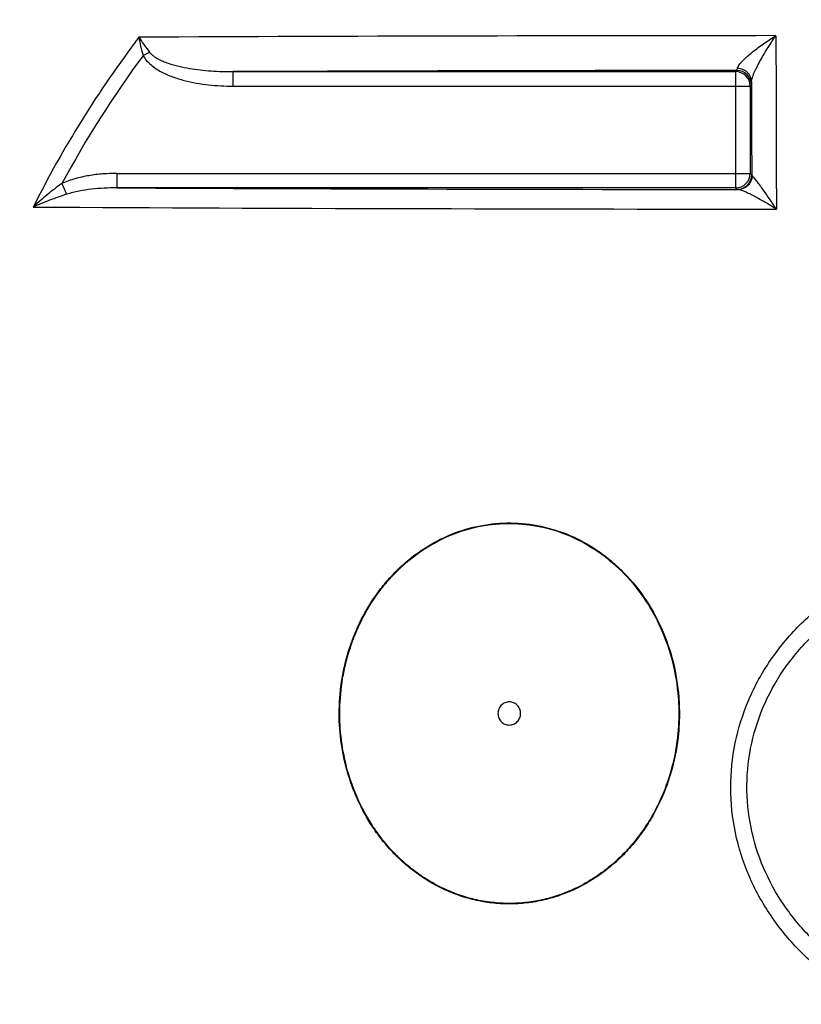
# Model space of a CAD drawing. Units: millimetres. Extents: x -537 to 2478, y 0 to 3494.
# Drawn here: x 527 to 796, y 2873 to 3213 of the extents above; entities that cross this region are included whole.
import ezdxf

# ---------------------------------------------------------------- set-up
doc = ezdxf.new("R2010")
doc.units = ezdxf.units.MM
doc.header["$LTSCALE"] = 10
doc.layers.add('AM_5', color=3, linetype='Continuous', lineweight=25)
doc.layers.add('BEZUGSACHSEN', color=7, linetype='Continuous')
doc.layers.add('RUNDUNGEN', color=7, linetype='Continuous')
doc.styles.get("Standard").update_dxf_attribs({"font": 'ISOCP.SHX'})
doc.dimstyles.new('AM_ISO$0', dxfattribs={"dimscale": 10, "dimtxt": 3.5, "dimasz": 3.5, "dimexe": 1, "dimexo": 1, "dimgap": 1.5, "dimtad": 1, "dimdsep": 46, "dimtxsty": 'Standard', "dimcen": 0, "dimclrd": 256, "dimclre": 256, "dimclrt": 140, "dimadec": 0, "dimazin": 2, "dimtp": 0.1, "dimtm": 0.1, "dimtfac": 0.71, "dimtdec": 3, "dimtmove": 0, "dimatfit": 3, "dimfxl": 1, "dimlwd": -1, "dimlwe": -1, "dimarcsym": 1})

# ---------------------------------------------------------------- blocks, each defined once
blk = doc.blocks.new('*D4')
at = {"layer": 'AM_5', "linetype": 'ByBlock', "transparency": 16777216}
for p, q in [((141.68, 3059.35), (-162.43, 3059.35)), ((-152.43, 3024.35), (-152.43, 1854.94)), ((576.68, 1819.94), (-162.43, 1819.94))]:
    blk.add_line(p, q, dxfattribs=at)
at = {"layer": 'AM_5', "transparency": 16777216}
for points in [[(-158.26, 3024.35), (-146.59, 3024.35), (-152.43, 3059.35)], [(-158.26, 1854.94), (-146.59, 1854.94), (-152.43, 1819.94)]]:
    blk.add_solid(points, dxfattribs=at)
at = {"layer": 'Defpoints', "color": 0, "transparency": 16777216}
for p in [(151.68, 3059.35), (-152.43, 1819.94), (586.68, 1819.94)]:
    blk.add_point(p, dxfattribs=at)
at = {"layer": 'AM_5', "color": 140, "transparency": 16777216, "insert": (-184.93, 2439.65), "char_height": 35, "attachment_point": 5, "rotation": 90}
blk.add_mtext('1239', dxfattribs=at)
blk = doc.blocks.new('*D7')
at = {"layer": 'AM_5', "linetype": 'ByBlock', "transparency": 16777216}
for p, q in [((290.35, 3424.35), (-352.44, 3424.35)), ((-342.44, 3389.35), (-342.44, 1854.94)), ((576.68, 1819.94), (-352.44, 1819.94))]:
    blk.add_line(p, q, dxfattribs=at)
at = {"layer": 'AM_5', "transparency": 16777216}
for points in [[(-348.28, 3389.35), (-336.61, 3389.35), (-342.44, 3424.35)], [(-348.28, 1854.94), (-336.61, 1854.94), (-342.44, 1819.94)]]:
    blk.add_solid(points, dxfattribs=at)
at = {"layer": 'Defpoints', "color": 0, "transparency": 16777216}
for p in [(300.35, 3424.35), (-342.44, 1819.94), (586.68, 1819.94)]:
    blk.add_point(p, dxfattribs=at)
at = {"layer": 'AM_5', "color": 140, "transparency": 16777216, "insert": (-374.94, 2582.53), "char_height": 35, "attachment_point": 5, "rotation": 90}
blk.add_mtext('1604', dxfattribs=at)
blk = doc.blocks.new('*D9')
at = {"layer": 'AM_5', "linetype": 'ByBlock', "transparency": 16777216}
for p, q in [((79.86, 3194.72), (-262.43, 3194.72)), ((-252.43, 3159.72), (-252.43, 1854.94)), ((576.68, 1819.94), (-262.43, 1819.94))]:
    blk.add_line(p, q, dxfattribs=at)
at = {"layer": 'AM_5', "transparency": 16777216}
for points in [[(-258.26, 3159.72), (-246.59, 3159.72), (-252.43, 3194.72)], [(-258.26, 1854.94), (-246.59, 1854.94), (-252.43, 1819.94)]]:
    blk.add_solid(points, dxfattribs=at)
at = {"layer": 'Defpoints', "color": 0, "transparency": 16777216}
for p in [(89.86, 3194.72), (-252.43, 1819.94), (586.68, 1819.94)]:
    blk.add_point(p, dxfattribs=at)
at = {"layer": 'AM_5', "color": 140, "transparency": 16777216, "insert": (-284.93, 2507.33), "char_height": 35, "attachment_point": 5, "rotation": 90}
blk.add_mtext('1375', dxfattribs=at)

msp = doc.modelspace()

# ---------------------------------------------------------------- linework, layer by layer
at = {"layer": 'BEZUGSACHSEN', "color": 7, "linetype": 'Continuous'}
for points in [[(699.52, 2973.4), (699.52, 2973.92), (699.32, 2974.96), (698.46, 2976.29), (697.16, 2977.19), (695.62, 2977.5), (694.08, 2977.19), (692.78, 2976.29), (691.91, 2974.96), (691.71, 2973.92), (691.71, 2973.4)], [(691.71, 2973.4), (691.71, 2972.88), (691.91, 2971.83), (692.78, 2970.5), (694.08, 2969.61), (695.62, 2969.29), (697.16, 2969.61), (698.46, 2970.5), (699.32, 2971.83), (699.52, 2972.88), (699.52, 2973.4)]]:
    msp.add_open_spline(points, degree=3, knots=[0, 0, 0, 0, 0.126382, 0.251959, 0.376388, 0.5, 0.623612, 0.748041, 0.873618, 1, 1, 1, 1], dxfattribs=at)
at = {"layer": 'RUNDUNGEN', "color": 9, "linetype": 'Continuous'}
for p, q in [((569.29, 3200.29), (571.51, 3201.49)), ((600.32, 3189.77), (600.32, 3194.77)), ((600.32, 3194.77), (773.72, 3194.77)), ((773.72, 3194.77), (774.12, 3195.16)), ((773.72, 3154.68), (773.72, 3194.77)), ((600.32, 3189.77), (778.72, 3189.77)), ((778.72, 3189.77), (779.12, 3190.16)), ((778.72, 3189.77), (778.72, 3159.68)), ((560.27, 3159.68), (560.27, 3154.68)), ((560.27, 3159.68), (778.72, 3159.68)), ((779.25, 3159.15), (778.72, 3159.68)), ((541.27, 3156.19), (542.92, 3152.46)), ((773.72, 3154.68), (560.27, 3154.68)), ((774.25, 3154.15), (773.72, 3154.68))]:
    msp.add_line(p, q, dxfattribs=at)
for centre, radius, start, end in [((863.54, 2981.89), 371.4, 142.7606, 153.4248), ((812.64, -52277.14), 55484.33, 90.02586, 90.252762), ((863.48, 2982.39), 366.09, 143.4739, 151.6577), ((813.89, -52251.26), 55446.44, 90.041096, 90.22069), ((773.72, 3189.77), 5, 0.0053, 89.9947), ((774.12, 3190.16), 5, 0.0053, 89.9947), ((773.72, 3159.68), 5, 270.0053, 359.9947), ((774.25, 3159.15), 5, 270.0053, 359.9947), ((810.54, 58417.15), 55263.04, 269.740522, 269.962659), ((809.38, 58507.71), 55360.36, 269.712287, 269.977626)]:
    msp.add_arc(centre, radius, start, end, dxfattribs=at)
for points, knots in [([(567.87, 3206.64), (568, 3205.59), (568.39, 3203.45), (568.96, 3201.35), (569.29, 3200.29)], [0, 0, 0, 0, 0.487751, 1, 1, 1, 1]), ([(567.87, 3206.64), (568.41, 3205.79), (569.59, 3204.05), (570.84, 3202.36), (571.51, 3201.49)], [0, 0, 0, 0, 0.480388, 1, 1, 1, 1]), ([(774.33, 3195.91), (774.35, 3196), (774.4, 3196.19), (774.58, 3196.6), (774.94, 3197.15), (775.5, 3197.84), (776.18, 3198.57), (776.94, 3199.32), (778.06, 3200.34), (779.57, 3201.59), (781.48, 3203.06), (783.47, 3204.49), (785.51, 3205.87), (786.9, 3206.75), (787.59, 3207.18)], [0, 0, 0, 0, 0.015241, 0.033139, 0.076311, 0.127504, 0.18448, 0.245535, 0.309469, 0.442889, 0.58058, 0.720239, 0.860406, 1, 1, 1, 1]), ([(779.16, 3191.32), (779.17, 3191.42), (779.19, 3191.64), (779.28, 3192.13), (779.49, 3192.82), (779.82, 3193.73), (780.24, 3194.7), (780.72, 3195.72), (781.43, 3197.13), (782.39, 3198.9), (783.62, 3201.02), (784.91, 3203.12), (786.23, 3205.17), (787.14, 3206.52), (787.59, 3207.18)], [0, 0, 0, 0, 0.01658, 0.03611, 0.082678, 0.136847, 0.196164, 0.2589, 0.323896, 0.457792, 0.594058, 0.730658, 0.866302, 1, 1, 1, 1]), ([(787.59, 3207.18), (787.61, 3202.25), (787.67, 3182.3), (787.72, 3162.36), (787.76, 3147.35)], [0, 0, 0, 0, 0.247371, 1, 1, 1, 1]), ([(569.29, 3200.29), (569.97, 3199.05), (571.44, 3197.44), (573.71, 3195.77), (575.54, 3194.69), (577.46, 3193.77), (580.09, 3192.71), (583.47, 3191.67), (587.63, 3190.78), (591.84, 3190.18), (596.07, 3189.84), (598.9, 3189.77), (600.32, 3189.77)], [0, 0, 0, 0, 0.124417, 0.186939, 0.249474, 0.312017, 0.374564, 0.499626, 0.624708, 0.7498, 0.874898, 1, 1, 1, 1]), ([(571.51, 3201.49), (571.7, 3201.24), (572.14, 3200.78), (573.11, 3199.97), (574.45, 3199.14), (576.16, 3198.33), (578.52, 3197.44), (581.56, 3196.59), (585.26, 3195.86), (589.01, 3195.34), (594.02, 3194.88), (597.8, 3194.76), (600.32, 3194.77)], [0, 0, 0, 0, 0.03138, 0.062726, 0.125296, 0.187826, 0.250329, 0.375256, 0.500181, 0.625114, 0.750065, 1, 1, 1, 1]), ([(774.12, 3195.16), (774.13, 3195.17), (774.15, 3195.18), (774.18, 3195.22), (774.2, 3195.28), (774.24, 3195.41), (774.29, 3195.62), (774.32, 3195.8), (774.33, 3195.91)], [0, 0, 0, 0, 0.0405, 0.099948, 0.183763, 0.293681, 0.593581, 1, 1, 1, 1]), ([(779.16, 3191.32), (779.16, 3191.62), (779.1, 3192.21), (778.82, 3193.05), (778.37, 3193.84), (777.57, 3194.77), (776.22, 3195.62), (774.97, 3195.89), (774.33, 3195.91)], [0, 0, 0, 0, 0.119975, 0.240829, 0.363208, 0.487514, 0.740978, 1, 1, 1, 1]), ([(779.12, 3190.16), (779.12, 3190.17), (779.12, 3190.17), (779.12, 3190.19), (779.13, 3190.22), (779.13, 3190.27), (779.14, 3190.35), (779.14, 3190.48), (779.15, 3190.64), (779.15, 3190.84), (779.16, 3191.07), (779.16, 3191.23), (779.16, 3191.32)], [0, 0, 0, 0, 0.006961, 0.021215, 0.042944, 0.07218, 0.153152, 0.264, 0.404478, 0.574251, 0.772925, 1, 1, 1, 1]), ([(779.16, 3191.32), (779.17, 3188.66), (779.2, 3177.93), (779.23, 3167.21), (779.25, 3159.15)], [0, 0, 0, 0, 0.248579, 1, 1, 1, 1]), ([(560.27, 3159.68), (558.65, 3159.68), (555.41, 3159.56), (550.58, 3158.96), (545.83, 3157.92), (542.76, 3156.85), (541.27, 3156.19)], [0, 0, 0, 0, 0.250048, 0.50008, 0.75008, 1, 1, 1, 1]), ([(779.43, 3158.87), (779.4, 3158.24), (779.1, 3156.99), (778.17, 3155.68), (777.19, 3154.89), (776.36, 3154.46), (775.46, 3154.19), (774.84, 3154.13), (774.53, 3154.13)], [0, 0, 0, 0, 0.251512, 0.501826, 0.626899, 0.751556, 0.875878, 1, 1, 1, 1]), ([(779.43, 3158.87), (779.38, 3158.91), (779.3, 3158.99), (779.25, 3159.1), (779.25, 3159.15)], [0, 0, 0, 0, 0.562057, 1, 1, 1, 1]), ([(787.76, 3147.35), (787.35, 3147.97), (786.53, 3149.18), (785.32, 3150.96), (784.14, 3152.67), (783, 3154.29), (782.08, 3155.56), (781.38, 3156.5), (780.9, 3157.14), (780.46, 3157.71), (780.06, 3158.2), (779.76, 3158.55), (779.56, 3158.76), (779.47, 3158.84), (779.43, 3158.87)], [0, 0, 0, 0, 0.155848, 0.307739, 0.454458, 0.594335, 0.724862, 0.785434, 0.841932, 0.893329, 0.938205, 0.974609, 0.988859, 1, 1, 1, 1]), ([(541.27, 3156.19), (539.51, 3154.95), (536.12, 3152.35), (532.92, 3149.51), (531.38, 3148.05)], [0, 0, 0, 0, 0.503233, 1, 1, 1, 1]), ([(542.92, 3152.46), (540.92, 3151.84), (537.03, 3150.48), (533.23, 3148.89), (531.38, 3148.05)], [0, 0, 0, 0, 0.508659, 1, 1, 1, 1]), ([(560.27, 3154.68), (558.81, 3154.68), (555.88, 3154.61), (551.51, 3154.25), (547.17, 3153.59), (544.32, 3152.9), (542.92, 3152.46)], [0, 0, 0, 0, 0.250041, 0.500036, 0.750011, 1, 1, 1, 1]), ([(774.53, 3154.13), (774.49, 3154.13), (774.42, 3154.13), (774.34, 3154.14), (774.3, 3154.14), (774.27, 3154.14), (774.26, 3154.15), (774.25, 3154.15), (774.25, 3154.15)], [0, 0, 0, 0, 0.418744, 0.724873, 0.835621, 0.918186, 0.972723, 1, 1, 1, 1]), ([(787.76, 3147.35), (787.12, 3147.75), (785.85, 3148.53), (783.96, 3149.65), (782.11, 3150.71), (780.31, 3151.7), (778.86, 3152.45), (777.75, 3152.98), (776.97, 3153.34), (776.24, 3153.64), (775.59, 3153.89), (775.09, 3154.04), (774.75, 3154.11), (774.6, 3154.12), (774.53, 3154.13)], [0, 0, 0, 0, 0.15092, 0.298768, 0.442434, 0.580415, 0.710473, 0.771479, 0.828964, 0.882017, 0.929392, 0.969403, 0.986011, 1, 1, 1, 1]), ([(648.51, 2934.23), (646.55, 2937.19), (643.09, 2943.45), (639.41, 2953.53), (637.27, 2964.07), (636.69, 2974.81), (637.52, 2983.75), (638.96, 2990.75), (640.91, 2997.62), (644.31, 3005.89), (648.94, 3013.51), (653.35, 3019.08), (658.19, 3024.24), (665.02, 3029.86), (674.29, 3034.98), (684.33, 3038.24), (694.81, 3039.46), (705.31, 3038.56), (715.45, 3035.61), (721.71, 3032.38), (724.67, 3030.49)], [0, 0, 0, 0, 0.062828, 0.125838, 0.188973, 0.252166, 0.31535, 0.346939, 0.378502, 0.44147, 0.504241, 0.535565, 0.566826, 0.62909, 0.691099, 0.7529, 0.81458, 0.87625, 0.938027, 1, 1, 1, 1]), ([(648.67, 2934.34), (646.71, 2937.29), (643.26, 2943.54), (639.6, 2953.59), (637.47, 2964.09), (636.89, 2974.8), (637.71, 2983.71), (639.15, 2990.69), (641.09, 2997.54), (644.47, 3005.78), (649.09, 3013.39), (653.48, 3018.94), (658.3, 3024.08), (665.11, 3029.69), (674.35, 3034.8), (684.36, 3038.05), (694.8, 3039.27), (705.27, 3038.38), (715.38, 3035.43), (721.62, 3032.21), (724.57, 3030.33)], [0, 0, 0, 0, 0.062828, 0.125839, 0.188973, 0.252166, 0.315349, 0.346939, 0.378501, 0.44147, 0.504241, 0.535565, 0.566826, 0.629092, 0.691101, 0.752902, 0.814582, 0.876252, 0.938027, 1, 1, 1, 1]), ([(807.41, 2881.55), (803.23, 2884.61), (795.32, 2891.41), (785.39, 2903.5), (777.85, 2917.22), (773.12, 2932.15), (771.48, 2947.74), (773.05, 2963.33), (777.75, 2978.29), (785.31, 2992.01), (795.34, 3004.05), (807.34, 3014.11), (820.79, 3022.1), (835.23, 3028.07), (850.26, 3032.24), (865.59, 3034.91), (881.04, 3036.44), (891.37, 3036.95), (896.53, 3037.12)], [0, 0, 0, 0, 0.062499, 0.125001, 0.187505, 0.25001, 0.312521, 0.375042, 0.437579, 0.500135, 0.562709, 0.625298, 0.687886, 0.750457, 0.812986, 0.875444, 0.937797, 1, 1, 1, 1]), ([(724.67, 3030.49), (726.38, 3029.4), (729.69, 3027.03), (735.8, 3021.63), (742.4, 3013.74), (748.42, 3002.96), (752.46, 2991.25), (754.1, 2981.03), (754.38, 2972.79), (753.97, 2964.55), (752.15, 2954.36), (748.62, 2944.65), (744.8, 2937.37), (741.46, 2932.21), (737.65, 2927.39), (733.4, 2922.98), (728.74, 2919.03), (723.71, 2915.58), (718.35, 2912.7), (712.72, 2910.42), (706.88, 2908.79), (700.9, 2907.83), (694.85, 2907.57), (688.81, 2908.01), (682.86, 2909.14), (677.06, 2910.94), (671.5, 2913.37), (667.98, 2915.39), (666.28, 2916.49)], [0, 0, 0, 0, 0.031108, 0.06229, 0.124805, 0.187593, 0.250591, 0.313718, 0.34533, 0.376942, 0.44006, 0.50304, 0.534486, 0.56587, 0.597187, 0.62843, 0.659597, 0.69069, 0.721713, 0.752674, 0.783584, 0.81446, 0.845319, 0.876181, 0.907063, 0.937985, 0.96896, 1, 1, 1, 1]), ([(724.57, 3030.33), (726.27, 3029.24), (729.57, 3026.87), (735.66, 3021.49), (742.24, 3013.63), (748.24, 3002.88), (752.26, 2991.2), (753.9, 2981.02), (754.18, 2972.8), (753.77, 2964.58), (751.96, 2954.43), (748.44, 2944.75), (744.64, 2937.49), (741.31, 2932.34), (737.51, 2927.54), (733.28, 2923.14), (728.64, 2919.19), (723.63, 2915.75), (718.29, 2912.88), (712.67, 2910.6), (706.85, 2908.98), (700.89, 2908.02), (694.86, 2907.76), (688.84, 2908.2), (682.9, 2909.32), (677.13, 2911.11), (671.58, 2913.54), (668.07, 2915.56), (666.38, 2916.65)], [0, 0, 0, 0, 0.031107, 0.06229, 0.124804, 0.187593, 0.250591, 0.313717, 0.34533, 0.376941, 0.440059, 0.50304, 0.534486, 0.56587, 0.597186, 0.62843, 0.659597, 0.690691, 0.721713, 0.752674, 0.783584, 0.81446, 0.845319, 0.87618, 0.907063, 0.937985, 0.96896, 1, 1, 1, 1]), ([(810.85, 2886.56), (806.89, 2889.4), (799.42, 2895.72), (790.03, 2907.02), (782.92, 2919.9), (778.51, 2933.94), (777.08, 2948.61), (778.74, 2963.25), (783.4, 2977.23), (790.79, 2989.98), (800.49, 3001.06), (811.99, 3010.22), (824.81, 3017.4), (838.47, 3022.71), (852.64, 3026.37), (867.04, 3028.7), (881.54, 3030.03), (891.22, 3030.47), (896.06, 3030.63)], [0, 0, 0, 0, 0.062486, 0.124994, 0.187517, 0.250055, 0.31261, 0.375184, 0.43778, 0.500396, 0.563024, 0.62565, 0.688251, 0.750801, 0.813273, 0.875642, 0.937889, 1, 1, 1, 1]), ([(666.38, 2916.65), (664.62, 2917.79), (661.23, 2920.26), (656.55, 2924.49), (652.33, 2929.18), (649.83, 2932.58), (648.67, 2934.34)], [0, 0, 0, 0, 0.249075, 0.498772, 0.749089, 1, 1, 1, 1]), ([(666.28, 2916.49), (664.52, 2917.63), (661.11, 2920.11), (656.42, 2924.35), (652.18, 2929.06), (649.68, 2932.47), (648.51, 2934.23)], [0, 0, 0, 0, 0.249075, 0.498772, 0.749089, 1, 1, 1, 1])]:
    msp.add_open_spline(points, degree=3, knots=knots, dxfattribs=at)

# ---------------------------------------------------------------- dimensions: what is measured, and where the dimension line sits
at = {"layer": 'AM_5'}
dim = msp.add_linear_dim(base=(-342.44, 1819.94), p1=(300.35, 3424.35), p2=(586.68, 1819.94), angle=90, dimstyle='AM_ISO$0', override={"dimdec": 0}, dxfattribs=at)
dim.commit()
dim.dimension.update_dxf_attribs({"geometry": '*D7', "text_midpoint": (-342.44, 2582.53), "dimtype": 160})
for base, p1, picture, middle in [((-252.43, 1819.94), (89.86, 3194.72), '*D9', (-284.93, 2507.33)), ((-152.43, 1819.94), (151.68, 3059.35), '*D4', (-184.93, 2439.65))]:
    dim = msp.add_linear_dim(base=base, p1=p1, p2=(586.68, 1819.94), angle=90, dimstyle='AM_ISO$0', override={"dimdec": 0}, dxfattribs=at)
    dim.commit()
    dim.dimension.update_dxf_attribs({"geometry": picture, "text_midpoint": middle})

doc.saveas('drawing.dxf')
